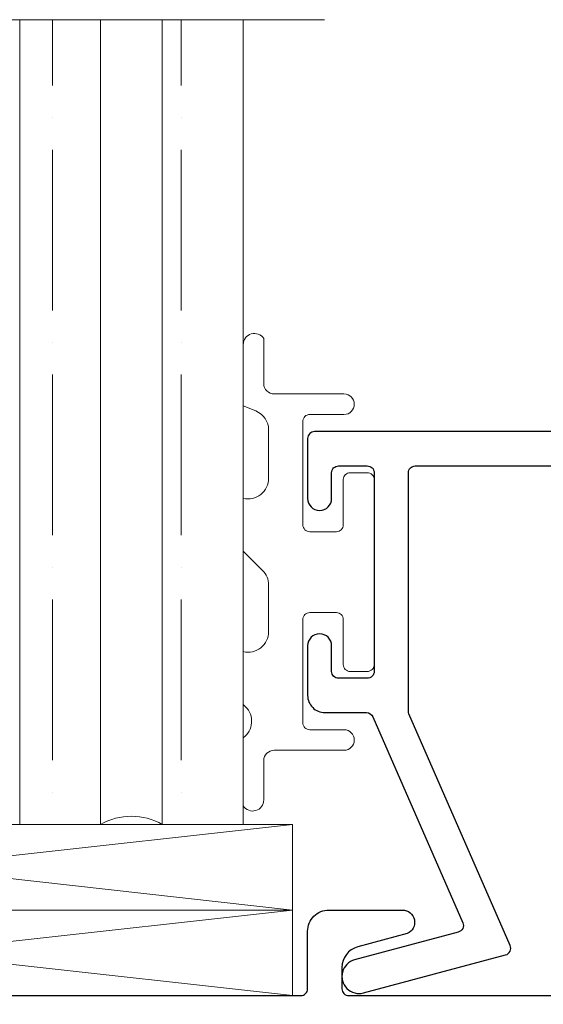
# Model space of a CAD drawing. Units: inches. Extents: x 23.9 to 83.9, y 15.5 to 75.5.
# Drawn here: x 72.4 to 73.1, y 22.1 to 23.6 of the extents above; entities that cross this region are included whole.
import ezdxf

# ---------------------------------------------------------------- set-up
doc = ezdxf.new("R2010")
doc.units = ezdxf.units.IN
doc.header["$LTSCALE"] = 0.5
doc.header["$MEASUREMENT"] = 0
pattern_1 = [(270, (-86.470495, -2.531), (0.09375, -0.1640625), [0.234375, -0.046875, 0, -0.046875])]

# ---------------------------------------------------------------- blocks, each defined once
blk = doc.blocks.new('max8043')
blk.add_lwpolyline([(0.7188, 0.688), (0.7188, 0.75), (1.209, 0.75, 0.414214), (1.219, 0.76), (1.219, 0.844, -0.414214), (1.25, 0.875), (1.357, 0.875, -0.811941), (1.3642, 0.8405), (1.292, 0.8212, 0.339454), (1.269, 0.7912), (1.269, 0.76, 0.414214), (1.279, 0.75), (2.284, 0.75, 0.414214)], format="xyb")
blk = doc.blocks.new('12882')
blk.add_lwpolyline([(-1.028, -0.575), (-1.028, -0.285, 0.414214), (-1.038, -0.275), (-1.08, -0.275, 0.414214), (-1.09, -0.285), (-1.09, -0.3225, -1), (-1.125, -0.3225), (-1.125, -0.25, -0.414214), (-1.1, -0.225), (-1.0391, -0.225, 0.298224), (-1.0299, -0.219), (-0.8987, 0.0817, 0.458768), (-0.9053, 0.0953), (-1.0565, 0.1359, -1), (-1.0435, 0.1841), (-0.8362, 0.1286, -0.458768), (-0.8296, 0.1149), (-0.9772, -0.2231, 0.103237), (-0.978, -0.2271), (-0.978, -0.575, 0.414214), (-0.968, -0.585), (-0.06, -0.585, 0.414214), (-0.05, -0.575), (-0.05, -0.075, 0.414214), (-0.075, -0.05), (-0.1, -0.05, -0.414214), (-0.125, -0.025), (-0.125, 0.1319, -0.668179), (-0.1079, 0.1389), (-0.055, 0.086), (-0.075, 0.066), (-0.075, 0.01, 0.414214), (-0.065, 0), (-0.01, 0, -0.414214), (0, -0.01), (0, -0.625, -0.414214), (-0.01, -0.635), (-1.115, -0.635, -0.414214), (-1.125, -0.625), (-1.125, -0.5375, -1), (-1.09, -0.5375), (-1.09, -0.575, 0.414214), (-1.08, -0.585), (-1.038, -0.585, 0.414214)], format="xyb", close=True)
blk = doc.blocks.new('SB125-1125X2')
at = {"lineweight": 5}
for p, q in [((0, 0), (0.125, 1.125)), ((0, 1.125), (0.125, 0))]:
    blk.add_line(p, q, dxfattribs=at)
blk.add_lwpolyline([(0, 0), (0, 1.125), (0.125, 1.125), (0.125, 0)], close=True, dxfattribs=at)
blk = doc.blocks.new('Cardinal Impact 3-16')
at = {"lineweight": 5}
h = blk.add_hatch(dxfattribs=at)
h.set_pattern_fill('ANSI36', color=256, scale=0.75, angle=225)
h.set_pattern_definition(pattern_1)
h.paths.add_polyline_path([(-0.882, 1.1743), (-1, 1.1743), (-1, 0), (-0.882, 0)])
h = blk.add_hatch(dxfattribs=at)
h.set_pattern_fill('ANSI36', color=256, scale=0.75, angle=225)
h.set_pattern_definition(pattern_1)
h.paths.add_polyline_path([(-0.674, 1.1743), (-0.792, 1.1743), (-0.792, 0), (-0.674, 0)])
at = {"lineweight": 9}
for p, q in [((-1.1188, 1.1743), (0.1188, 1.1743)), ((-1, 0), (-1, 1.1743)), ((-0.882, 0), (-0.882, 1.1743)), ((-0.792, 0), (-0.792, 1.1743)), ((-0.674, 0), (-0.674, 1.1743)), ((-1, 0), (-0.882, 0)), ((-0.674, 0), (-0.792, 0))]:
    blk.add_line(p, q, dxfattribs=at)
blk.add_arc((-0.837, -0.0798), 0.0916, 60.5722, 119.4278, dxfattribs=at)
blk = doc.blocks.new('BPN-2198_squished')
at = {"lineweight": 5}
blk.add_lwpolyline([(-0.3411, -0.191, -0.752158), (-0.3324, -0.161), (-0.275, -0.161, 0.414214), (-0.26, -0.146), (-0.26, -0.044, -1), (-0.23, -0.044), (-0.23, -0.094, 0.414214), (-0.22, -0.104), (-0.069, -0.104, 0.414214), (-0.059, -0.094), (-0.059, -0.055, 0.414214), (-0.069, -0.045), (-0.135, -0.045, -0.414214), (-0.145, -0.035), (-0.145, -0.01, -0.414214), (-0.135, 0), (0.135, 0, -0.414214), (0.145, -0.01), (0.145, -0.035, -0.414214), (0.135, -0.045), (0.069, -0.045, 0.414214), (0.059, -0.055), (0.059, -0.094, 0.414214), (0.069, -0.104), (0.22, -0.104, 0.414214), (0.23, -0.094), (0.23, -0.044, -1), (0.26, -0.044), (0.26, -0.146, 0.414214), (0.275, -0.161), (0.3407, -0.161, -0.752158), (0.3321, -0.191), (0.2429, -0.191), (0.2352, -0.1725, 0.303347), (0.2075, -0.154), (0.1369, -0.154, 0.484999), (0.1078, -0.191), (0.0308, -0.191), (0.0026, -0.1628, 0.198912), (-0.0186, -0.154), (-0.0869, -0.154, 0.484999), (-0.116, -0.191), (-0.193, -0.191), (-0.1965, -0.1875, 0.460066), (-0.2419, -0.191)], format="xyb", close=True, dxfattribs=at)

msp = doc.modelspace()

# ---------------------------------------------------------------- block references
at = {"xscale": -1}
msp.add_blockref('Cardinal Impact 3-16', (71.686, 22.4066), dxfattribs=at)
at = {"xscale": -1, "rotation": 270}
msp.add_blockref('BPN-2198_squished', (72.877, 22.7747), dxfattribs=at)
at = {"color": 7, "lineweight": 5}
msp.add_blockref('max8043', (71.561, 21.4066), dxfattribs=at)
at = {"color": 7, "xscale": -1, "rotation": 180}
msp.add_blockref('12882', (73.905, 22.3447), dxfattribs=at)
at = {"lineweight": 5, "xscale": -1, "rotation": 270}
for p in [(71.633, 22.2816), (71.633, 22.1566)]:
    msp.add_blockref('SB125-1125X2', p, dxfattribs=at)

doc.saveas('drawing.dxf')
